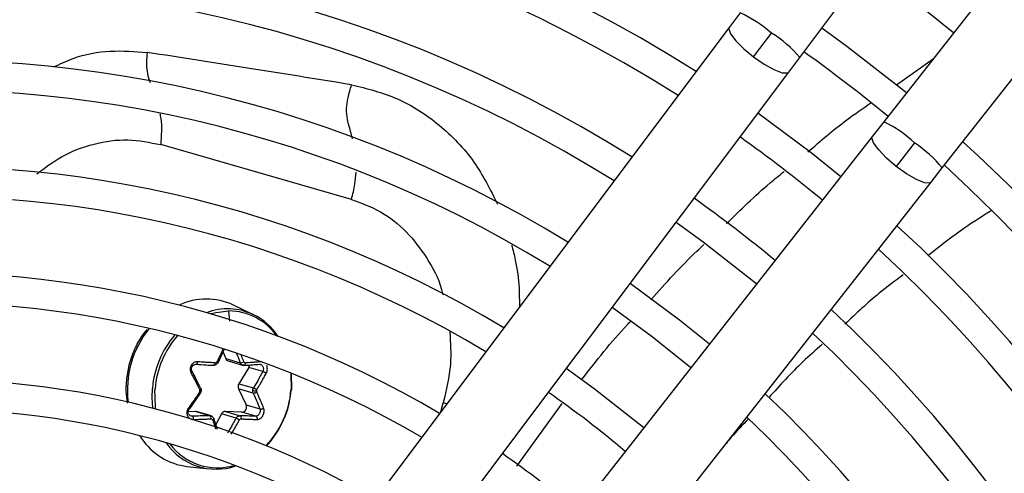
# Model space of a CAD drawing. Units: millimetres. Extents: x 5 to 414, y 3 to 291.
# Drawn here: x 158 to 163, y 257 to 259 of the extents above; entities that cross this region are included whole.
import ezdxf

# ---------------------------------------------------------------- set-up
doc = ezdxf.new("R2010")
doc.units = ezdxf.units.MM

msp = doc.modelspace()

# ---------------------------------------------------------------- linework, layer by layer
at = {"color": 7, "linetype": 'Continuous', "lineweight": 25}
for p, q in [((161.9749, 259.0277), (164.675, 262.626)), ((165.1467, 262.264), (162.3698, 258.7246)), ((162.6452, 258.5086), (165.422, 262.048)), ((161.695, 259.2377), (161.6435, 259.1692)), ((161.6435, 259.1692), (159.7619, 256.6616)), ((161.7581, 259.0303), (161.8423, 259.1425)), ((161.9235, 258.9591), (161.9749, 259.0277)), ((160.0418, 256.4515), (161.9235, 258.9591)), ((162.3698, 258.7246), (162.3169, 258.6572)), ((162.3169, 258.6572), (160.3818, 256.1907)), ((159.8684, 258.3608), (158.9716, 258.6179)), ((162.5151, 258.6262), (162.4285, 258.5159)), ((162.5923, 258.4412), (162.6452, 258.5086)), ((160.6572, 255.9746), (162.5923, 258.4412)), ((159.4076, 257.8188), (159.3137, 257.864)), ((159.2414, 257.5928), (159.2705, 257.6543)), ((159.2653, 257.6433), (159.277, 257.6124)), ((159.277, 257.6124), (159.3458, 257.5927)), ((159.2887, 257.6011), (159.361, 257.5804)), ((159.3865, 257.5699), (159.3392, 257.494)), ((159.4513, 257.5514), (159.3865, 257.5699)), ((159.585, 257.5429), (159.5857, 257.4692)), ((159.3392, 257.494), (159.4079, 257.4743)), ((159.1357, 257.4159), (159.1592, 257.4502)), ((159.3374, 257.4702), (159.3732, 257.3943)), ((159.4061, 257.4505), (159.3374, 257.4702)), ((159.1076, 257.375), (159.1357, 257.4159)), ((159.3732, 257.3943), (159.4379, 257.3757)), ((159.1338, 257.3637), (159.101, 257.3622)), ((159.2025, 257.344), (159.1338, 257.3637)), ((159.2099, 257.3428), (159.139, 257.3631)), ((159.2572, 257.3519), (159.2308, 257.3021)), ((159.326, 257.3321), (159.2572, 257.3519)), ((159.3535, 257.3602), (159.276, 257.3637)), ((159.276, 257.3637), (159.3447, 257.344)), ((159.4183, 257.3416), (159.3535, 257.3602)), ((159.2386, 257.2788), (159.2213, 257.3306)), ((159.0962, 257.1053), (159.1997, 257.0939))]:
    msp.add_line(p, q, dxfattribs=at)
at = {"color": 8, "linetype": 'Continuous', "lineweight": 25}
for p, q in [((162.4294, 258.8989), (162.6022, 259.0208)), ((159.2969, 257.7882), (159.2925, 257.8365)), ((160.2879, 257.3626), (160.3, 257.4047)), ((160.3155, 257.3994), (160.3, 257.4047)), ((160.6451, 257.1074), (160.8578, 257.402)), ((159.1094, 257.3448), (159.1205, 257.3416)), ((158.8738, 257.2498), (158.8821, 257.2371))]:
    msp.add_line(p, q, dxfattribs=at)
at = {"color": 7, "linetype": 'Continuous', "lineweight": 25, "flags": 128}
for points in [[(162.2949, 259.4541), (162.5716, 259.2465), (162.6989, 259.1441)], [(162.4766, 258.8608), (162.197, 259.0799), (162.0788, 259.1661)], [(162.1679, 258.4673), (162.0292, 258.5789), (161.7786, 258.766)], [(161.3943, 258.2539), (161.521, 258.1619), (161.7727, 257.9636)], [(161.5504, 257.6802), (161.4101, 257.7936), (161.1782, 257.9659)], [(161.0941, 257.8538), (161.282, 257.7158), (161.464, 257.57)], [(159.2205, 257.5808), (159.2217, 257.5807), (159.223, 257.5811), (159.2242, 257.582), (159.2252, 257.5834), (159.2262, 257.5851), (159.227, 257.5873), (159.2275, 257.5896), (159.2278, 257.5921)], [(159.2393, 257.5927), (159.2404, 257.5925), (159.2412, 257.5926), (159.2414, 257.5929), (159.2412, 257.5935), (159.2406, 257.5943), (159.2395, 257.5952), (159.238, 257.5963), (159.2362, 257.5975)], [(159.5831, 257.5437), (159.5835, 257.5396), (159.5842, 257.4676)], [(161.2416, 257.2866), (161.0092, 257.4707), (160.8779, 257.5657)], [(158.9352, 257.3786), (158.9313, 257.4302), (158.9327, 257.4725)], [(159.5854, 257.4657), (159.5861, 257.4655), (159.5865, 257.4653), (159.5866, 257.465), (159.5866, 257.4648), (159.5862, 257.4646), (159.5857, 257.4645), (159.5849, 257.4644), (159.5839, 257.4643)], [(159.139, 257.3631), (159.1365, 257.3637), (159.1338, 257.3637)], [(159.2195, 257.3321), (159.2206, 257.3316), (159.2212, 257.3307), (159.2214, 257.3298), (159.2211, 257.3286), (159.2203, 257.3274), (159.219, 257.3261), (159.2174, 257.3249), (159.2154, 257.3237)]]:
    msp.add_lwpolyline(points, dxfattribs=at)
at = {"color": 8, "linetype": 'Continuous', "lineweight": 25, "flags": 128}
for points in [[(161.6437, 259.1693), (161.6412, 259.1617), (161.6496, 259.1382), (161.6741, 259.1057), (161.7117, 259.0682), (161.7581, 259.0303)], [(161.7581, 259.0303), (161.8075, 258.9964), (161.854, 258.9707), (161.892, 258.9562), (161.9169, 258.9548), (161.9235, 258.9591)], [(162.4285, 258.5159), (162.383, 258.5548), (162.3461, 258.5931), (162.3223, 258.6261), (162.3145, 258.6498), (162.3169, 258.6572)], [(162.5924, 258.4413), (162.5857, 258.437), (162.5608, 258.439), (162.5231, 258.4542), (162.4771, 258.4809), (162.4285, 258.5159)], [(159.2048, 257.8227), (159.23, 257.8295), (159.2925, 257.8365)], [(158.9479, 257.3752), (158.9465, 257.3857), (158.9448, 257.4676)]]:
    msp.add_lwpolyline(points, dxfattribs=at)
at = {"color": 7, "linetype": 'Continuous', "lineweight": 25}
for centre, radius in [((157.8668, 253.365), 13.5024), ((157.8668, 253.265), 11.825), ((157.8668, 253.265), 11.8), ((157.8668, 253.265), 11.71), ((157.8668, 253.265), 11.685)]:
    msp.add_circle(centre, radius, dxfattribs=at)
for centre, radius, start, end in [((157.8668, 253.265), 7.11, 57.33308, 137.66692), ((157.8668, 253.265), 6.75, 57.55842, 137.44158), ((157.8668, 253.265), 6.61, 57.65271, 137.34729), ((157.8668, 253.265), 6.25, 57.91461, 137.08539), ((157.8668, 253.265), 6.11, 58.02483, 136.97517), ((157.8668, 253.265), 5.75, 58.33299, 136.66701), ((157.8668, 253.265), 7.11, 50.49106, 54.50894), ((157.8668, 253.265), 5.61, 58.4636, 136.5364), ((157.8668, 253.265), 6.61, 50.38568, 54.61432), ((157.8668, 253.265), 7.25, 23.17176, 47.7485), ((157.8668, 253.265), 5.25, 58.8314, 136.1686), ((157.8668, 253.265), 7.11, 327.33308, 47.66692), ((157.8668, 253.265), 5.11, 58.9886, 136.0114), ((157.8668, 253.265), 6.25, 50.29936, 54.70064), ((157.8668, 253.265), 6.75, 327.55842, 47.44158), ((157.8668, 253.265), 6.61, 327.65271, 47.34729), ((157.8668, 253.265), 4.75, 59.4354, 135.5646), ((157.8668, 253.265), 4.61, 59.6281, 135.3719), ((159.1861, 257.5884), 0.3037, 65.1496, 115.0959), ((159.2894, 257.5564), 0.2802, 35.4792, 89.364), ((159.2771, 257.5522), 0.2968, 33.602, 63.9214), ((157.8668, 253.265), 6.25, 327.91461, 47.08539), ((157.8668, 253.265), 6.11, 328.02483, 46.97517), ((159.2939, 257.6181), 0.0178, 198.7603, 253.1459), ((159.3466, 257.6214), 0.0288, 268.3966, 303.6178), ((159.3642, 257.5838), 0.0263, 328.1524, 356.935), ((157.8668, 253.265), 4.25, 60.1824, 134.8176), ((159.3605, 257.4804), 0.0253, 147.5384, 203.7664), ((159.3734, 257.435), 0.4298, 175.2066, 175.6523), ((159.1459, 257.4614), 0.0102, 355.2524, 26.1861), ((159.4207, 257.5367), 0.0761, 257.4073, 270.9782), ((159.4328, 257.4596), 0.0109, 175.0835, 203.692), ((159.1571, 257.4983), 0.4281, 316.2925, 355.4428), ((159.1486, 257.5008), 0.4382, 316.9355, 355.4147), ((159.1556, 257.5002), 0.4298, 355.2066, 355.6523), ((159.1478, 257.5024), 0.4391, 355.2066, 355.6523), ((157.8668, 253.265), 5.11, 49.9457, 55.0543), ((157.8668, 253.265), 5.75, 328.33299, 46.66701), ((159.3518, 257.3839), 0.0238, 274.0467, 26.0418), ((157.8668, 253.265), 4.11, 60.4244, 134.5756), ((159.2761, 257.3429), 0.0209, 90.2083, 154.5535), ((159.1929, 257.3322), 0.0152, 347.9671, 51.0459), ((159.2843, 257.2356), 0.1052, 56.9132, 66.6518), ((159.3373, 257.3329), 0.0134, 343.1706, 56.1769), ((157.8668, 253.265), 5.61, 328.4636, 46.5364), ((159.1321, 257.4035), 0.3004, 213.6504, 263.1269), ((159.2328, 257.3783), 0.2856, 214.5185, 288.7387), ((159.2384, 257.3772), 0.2782, 216.5762, 286.5329), ((157.8668, 253.265), 4.75, 49.7988, 55.2012)]:
    msp.add_arc(centre, radius, start, end, dxfattribs=at)
at = {"color": 8, "linetype": 'Continuous', "lineweight": 25}
for centre, radius, start, end in [((161.4387, 258.6796), 0.614, 48.914, 65.3392), ((161.5745, 258.699), 0.5181, 39.3771, 58.872), ((162.156, 258.2527), 0.5181, 46.128, 65.6229), ((162.1724, 258.1166), 0.614, 39.6608, 56.086), ((159.2862, 257.5624), 0.2837, 64.6624, 110.5591), ((159.2759, 257.4643), 0.4608, 141.0881, 187.1384), ((159.3727, 257.4364), 0.4415, 139.3637, 175.3056), ((159.3745, 257.436), 0.4309, 138.6891, 175.3455), ((159.3588, 257.5906), 0.0114, 300.1035, 7.7266), ((159.1583, 257.4708), 0.0105, 257.9556, 296.8981)]:
    msp.add_arc(centre, radius, start, end, dxfattribs=at)
at = {"color": 7, "linetype": 'Continuous', "lineweight": 25}
for centre, major_axis, ratio, start_param, end_param in [((159.2286, 257.6022), (0.0012, 0.01), 0.873388, 3.195011, 4.326148), ((159.3702, 257.6022), (0.0015, 0.01), 0.826859, 2.187144, 3.318281), ((159.147, 257.4606), (0.00358, 0.00938), 0.895497, 4.467237, 5.033061), ((159.4302, 257.4607), (0.00263, 0.00968), 0.809315, 1.238078, 1.803901), ((159.2071, 257.3192), (0.00435, 0.00915), 0.849568, 5.57444, 6.705578), ((159.3487, 257.3192), (0.00355, 0.00943), 0.815525, 0.25979, 1.390927)]:
    msp.add_ellipse(centre, major_axis=major_axis, ratio=ratio, start_param=start_param, end_param=end_param, dxfattribs=at)
at = {"color": 8, "linetype": 'Continuous', "lineweight": 25}
for points, knots in [([(158.4688, 258.983), (158.499, 258.9974), (158.5848, 259.0381), (158.7346, 259.0648), (158.8503, 259.0559), (158.9082, 259.0515)], [0, 0, 0, 0, 0.213351, 0.607064, 1, 1, 1, 1]), ([(158.9082, 259.0515), (158.9055, 259.0216), (158.9016, 258.9779), (158.9141, 258.9304), (158.9202, 258.9147), (158.9219, 258.9105)], [0, 0, 0, 0, 0.614893, 0.896808, 1, 1, 1, 1]), ([(159.8732, 258.6459), (159.8711, 258.6543), (159.8634, 258.6847), (159.8494, 258.7272), (159.8432, 258.785), (159.8526, 258.8422), (159.8626, 258.8791), (159.8681, 258.8996)], [0, 0, 0, 0, 0.111156, 0.401445, 0.59767, 0.777308, 1, 1, 1, 1]), ([(159.8681, 258.8996), (159.9414, 258.8815), (160.0889, 258.8452), (160.2848, 258.7169), (160.4485, 258.5493), (160.5205, 258.4064), (160.5549, 258.3382)], [0, 0, 0, 0, 0.253042, 0.508756, 0.765397, 1, 1, 1, 1]), ([(162.0137, 258.5842), (162.0732, 258.6355), (162.168, 258.7172), (162.2713, 258.7881), (162.3097, 258.8144)], [0, 0, 0, 0, 0.6282595, 1, 1, 1, 1]), ([(158.9672, 258.765), (158.9688, 258.7572), (158.9784, 258.7108), (158.9747, 258.6601), (158.9716, 258.6179)], [0, 0, 0, 0, 0.1674335, 1, 1, 1, 1]), ([(158.3889, 258.4803), (158.4269, 258.509), (158.511, 258.5724), (158.658, 258.6267), (158.8179, 258.6492), (158.9204, 258.6283), (158.9716, 258.6179)], [0, 0, 0, 0, 0.2162, 0.477482, 0.738721, 1, 1, 1, 1]), ([(159.8684, 258.3608), (159.8743, 258.3848), (159.8848, 258.4271), (159.8887, 258.4697), (159.8904, 258.488)], [0, 0, 0, 0, 0.568896, 1, 1, 1, 1]), ([(161.6305, 258.2466), (161.6974, 258.3119), (161.7847, 258.3971), (161.8794, 258.4739), (161.9014, 258.4918)], [0, 0, 0, 0, 0.7676714, 1, 1, 1, 1]), ([(159.8684, 258.3608), (159.9151, 258.3434), (160.0085, 258.3088), (160.1293, 258.2127), (160.2245, 258.088), (160.2813, 257.9842), (160.295, 257.9205), (160.2969, 257.9117)], [0, 0, 0, 0, 0.24042, 0.480846, 0.72127, 0.961695, 1, 1, 1, 1]), ([(160.6211, 258.1459), (160.6272, 258.1227), (160.6441, 258.0572), (160.6571, 257.9596), (160.6574, 257.8849), (160.6576, 257.8552)], [0, 0, 0, 0, 0.24969, 0.701513, 1, 1, 1, 1]), ([(161.2757, 257.8891), (161.3457, 257.9673), (161.4257, 258.0567), (161.5139, 258.1381), (161.5249, 258.1483)], [0, 0, 0, 0, 0.8748236, 1, 1, 1, 1]), ([(160.9499, 257.5132), (161.019, 257.6019), (161.0925, 257.696), (161.1747, 257.7824), (161.1794, 257.7874)], [0, 0, 0, 0, 0.94237, 1, 1, 1, 1]), ([(160.3305, 257.7374), (160.3337, 257.6867), (160.3407, 257.5756), (160.3143, 257.4649), (160.3, 257.4047)], [0, 0, 0, 0, 0.456826, 1, 1, 1, 1]), ([(159.2641, 257.6559), (159.2629, 257.6533), (159.2591, 257.6447), (159.2523, 257.6305), (159.2442, 257.6136), (159.2388, 257.6027), (159.2362, 257.5975)], [0, 0, 0, 0, 0.132992, 0.44137, 0.729021, 1, 1, 1, 1]), ([(159.328, 257.6355), (159.3291, 257.633), (159.3353, 257.6187), (159.3411, 257.6045), (159.3458, 257.5927)], [0, 0, 0, 0, 0.172135, 1, 1, 1, 1]), ([(159.3625, 257.5975), (159.3592, 257.6059), (159.3554, 257.6155), (159.3513, 257.6252), (159.3508, 257.6265)], [0, 0, 0, 0, 0.871073, 1, 1, 1, 1]), ([(159.4678, 257.5437), (159.4691, 257.5467), (159.4718, 257.5525), (159.4731, 257.5624), (159.4727, 257.5715), (159.4709, 257.5768), (159.4701, 257.5791)], [0, 0, 0, 0, 0.268016, 0.528683, 0.79135, 1, 1, 1, 1]), ([(159.452, 257.5748), (159.4526, 257.573), (159.4539, 257.5693), (159.4543, 257.5632), (159.4536, 257.557), (159.4521, 257.5533), (159.4513, 257.5514)], [0, 0, 0, 0, 0.244714, 0.498693, 0.732567, 1, 1, 1, 1]), ([(159.2154, 257.3237), (159.2183, 257.3154), (159.2232, 257.3014), (159.2278, 257.2874), (159.2297, 257.2817)], [0, 0, 0, 0, 0.5890977, 1, 1, 1, 1]), ([(159.326, 257.3321), (159.3209, 257.3232), (159.3126, 257.3084), (159.3006, 257.288), (159.2923, 257.2741), (159.2873, 257.2659), (159.2858, 257.2635)], [0, 0, 0, 0, 0.3889393, 0.6404918, 0.8919762, 1, 1, 1, 1]), ([(159.3034, 257.2578), (159.3067, 257.2632), (159.3136, 257.2745), (159.3234, 257.2913), (159.3328, 257.3078), (159.3388, 257.3185), (159.3417, 257.3237)], [0, 0, 0, 0, 0.2511885, 0.5175258, 0.7659627, 1, 1, 1, 1])]:
    msp.add_open_spline(points, degree=3, knots=knots, dxfattribs=at)
at = {"color": 7, "linetype": 'Continuous', "lineweight": 25}
for points, knots in [([(159.8681, 258.8996), (159.7038, 258.9261), (159.3754, 258.979), (159.0639, 259.0273), (158.9082, 259.0515)], [0, 0, 0, 0, 0.500078, 1, 1, 1, 1]), ([(162.8748, 258.307), (162.8256, 258.276), (162.7224, 258.2111), (162.6271, 258.1349), (162.5773, 258.0951)], [0, 0, 0, 0, 0.477124, 1, 1, 1, 1]), ([(162.4611, 258.0059), (162.4233, 257.9777), (162.3274, 257.9063), (162.2404, 257.8244), (162.1877, 257.7748)], [0, 0, 0, 0, 0.394947, 1, 1, 1, 1]), ([(158.9073, 257.7488), (158.8986, 257.7384), (158.8734, 257.708), (158.8432, 257.6478), (158.8187, 257.5748), (158.8092, 257.5107), (158.8068, 257.4537), (158.8116, 257.4211), (158.8143, 257.4024)], [0, 0, 0, 0, 0.111722, 0.32481, 0.538282, 0.729027, 0.844402, 1, 1, 1, 1]), ([(162.0808, 257.6788), (162.0501, 257.6519), (161.9611, 257.5741), (161.8818, 257.4864), (161.8299, 257.429)], [0, 0, 0, 0, 0.3458825, 1, 1, 1, 1]), ([(159.1454, 257.5973), (159.1454, 257.5973), (159.1454, 257.5973), (159.1454, 257.5973), (159.1453, 257.5973), (159.1451, 257.5973), (159.1444, 257.5973), (159.1414, 257.5974), (159.1355, 257.5967), (159.1276, 257.5936), (159.1203, 257.5879), (159.1147, 257.5804), (159.111, 257.5717), (159.1097, 257.5621), (159.1106, 257.5524), (159.1132, 257.5466), (159.1145, 257.5437)], [0, 0, 0, 0, 0.0000226, 0.0001845, 0.0006199, 0.0022432, 0.0085003, 0.0330528, 0.1300672, 0.254274, 0.3839266, 0.5009397, 0.6218188, 0.7475091, 0.8742007, 1, 1, 1, 1]), ([(159.1193, 257.5514), (159.1184, 257.5533), (159.1167, 257.557), (159.1159, 257.5633), (159.1167, 257.5693), (159.119, 257.575), (159.1227, 257.5798), (159.1274, 257.5832), (159.133, 257.5854), (159.1369, 257.5855), (159.139, 257.5855)], [0, 0, 0, 0, 0.133786, 0.250655, 0.377691, 0.499994, 0.622348, 0.749335, 0.866271, 1, 1, 1, 1]), ([(159.139, 257.5855), (159.1397, 257.5855), (159.1407, 257.5854), (159.1421, 257.5866), (159.1431, 257.5881), (159.144, 257.5901), (159.1447, 257.5924), (159.1452, 257.5948), (159.1453, 257.5965), (159.1454, 257.5973)], [0, 0, 0, 0, 0.2341412, 0.3622568, 0.4942055, 0.626926, 0.75725, 0.8823362, 1, 1, 1, 1]), ([(159.139, 257.5855), (159.1545, 257.5845), (159.182, 257.5828), (159.2088, 257.5814), (159.2205, 257.5808)], [0, 0, 0, 0, 0.559817, 1, 1, 1, 1]), ([(159.2278, 257.5921), (159.2195, 257.5926), (159.2055, 257.5935), (159.1849, 257.5947), (159.1658, 257.5959), (159.1524, 257.5968), (159.1454, 257.5973)], [0, 0, 0, 0, 0.307839, 0.521231, 0.75111, 1, 1, 1, 1]), ([(159.2393, 257.5927), (159.2382, 257.5909), (159.236, 257.5873), (159.2313, 257.5835), (159.226, 257.581), (159.2224, 257.5808), (159.2205, 257.5808)], [0, 0, 0, 0, 0.250013, 0.500001, 0.749988, 1, 1, 1, 1]), ([(159.3627, 257.5808), (159.361, 257.5808), (159.3574, 257.581), (159.3525, 257.5835), (159.3484, 257.5873), (159.3467, 257.5909), (159.3458, 257.5927)], [0, 0, 0, 0, 0.250012, 0.499999, 0.749987, 1, 1, 1, 1]), ([(159.355, 257.5823), (159.3565, 257.5817), (159.3596, 257.5806), (159.3629, 257.5807), (159.3646, 257.5807)], [0, 0, 0, 0, 0.499505, 1, 1, 1, 1]), ([(159.3627, 257.5808), (159.3769, 257.5816), (159.4021, 257.583), (159.4262, 257.5847), (159.4368, 257.5855)], [0, 0, 0, 0, 0.560156, 1, 1, 1, 1]), ([(159.4451, 257.5973), (159.4357, 257.5966), (159.421, 257.5955), (159.4008, 257.5941), (159.3852, 257.593), (159.375, 257.5924), (159.3701, 257.5921)], [0, 0, 0, 0, 0.38279, 0.603854, 0.808616, 1, 1, 1, 1]), ([(159.4368, 257.5855), (159.4384, 257.5855), (159.4415, 257.5854), (159.4458, 257.5832), (159.4494, 257.5798), (159.4511, 257.5765), (159.452, 257.5748)], [0, 0, 0, 0, 0.267577, 0.501315, 0.755389, 1, 1, 1, 1]), ([(159.439, 257.5855), (159.4405, 257.5854), (159.4434, 257.5851), (159.4459, 257.5829), (159.4472, 257.5818)], [0, 0, 0, 0, 0.504274, 1, 1, 1, 1]), ([(159.1193, 257.5514), (159.12, 257.5512), (159.1209, 257.551), (159.1209, 257.55), (159.1205, 257.5489), (159.1195, 257.5477), (159.1177, 257.546), (159.1158, 257.5446), (159.1145, 257.5437)], [0, 0, 0, 0, 0.238104, 0.367489, 0.5, 0.632511, 0.761896, 1, 1, 1, 1]), ([(159.1145, 257.5437), (159.1198, 257.534), (159.1281, 257.5186), (159.139, 257.4976), (159.1473, 257.4814), (159.1526, 257.4708), (159.1551, 257.4659)], [0, 0, 0, 0, 0.375075, 0.590546, 0.8087, 1, 1, 1, 1]), ([(159.1592, 257.4743), (159.152, 257.4886), (159.1392, 257.5143), (159.1254, 257.54), (159.1193, 257.5514)], [0, 0, 0, 0, 0.560156, 1, 1, 1, 1]), ([(159.4513, 257.5514), (159.4435, 257.5369), (159.4296, 257.5112), (159.4145, 257.4856), (159.4079, 257.4743)], [0, 0, 0, 0, 0.559817, 1, 1, 1, 1]), ([(159.4237, 257.4659), (159.4284, 257.4739), (159.4366, 257.4876), (159.4476, 257.507), (159.4577, 257.5249), (159.4643, 257.5372), (159.4678, 257.5437)], [0, 0, 0, 0, 0.310214, 0.530252, 0.748607, 1, 1, 1, 1]), ([(159.4513, 257.5514), (159.4524, 257.5512), (159.454, 257.551), (159.4569, 257.55), (159.4593, 257.549), (159.4618, 257.5477), (159.4641, 257.5464), (159.4661, 257.545), (159.4673, 257.5441), (159.4678, 257.5437)], [0, 0, 0, 0, 0.2341411, 0.3622564, 0.4942048, 0.6269252, 0.7572492, 0.8823356, 1, 1, 1, 1]), ([(159.1543, 257.4553), (159.149, 257.4474), (159.14, 257.4339), (159.1271, 257.415), (159.115, 257.3977), (159.1066, 257.386), (159.1021, 257.3798)], [0, 0, 0, 0, 0.310214, 0.530252, 0.748607, 1, 1, 1, 1]), ([(159.1573, 257.4505), (159.158, 257.4503), (159.159, 257.45), (159.1593, 257.4503), (159.1592, 257.4509), (159.1585, 257.4517), (159.1571, 257.4531), (159.1554, 257.4544), (159.1543, 257.4553)], [0, 0, 0, 0, 0.237366, 0.366259, 0.498379, 0.63074, 0.760321, 1, 1, 1, 1]), ([(159.1592, 257.4743), (159.1598, 257.474), (159.1608, 257.4736), (159.161, 257.4724), (159.1607, 257.4712), (159.1598, 257.4699), (159.1582, 257.4681), (159.1563, 257.4668), (159.1551, 257.4659)], [0, 0, 0, 0, 0.239004, 0.368386, 0.500677, 0.632868, 0.761961, 1, 1, 1, 1]), ([(159.1592, 257.4743), (159.1599, 257.4724), (159.1614, 257.4687), (159.1613, 257.4645), (159.1613, 257.4624)], [0, 0, 0, 0, 0.506755, 1, 1, 1, 1]), ([(159.1592, 257.4502), (159.1602, 257.452), (159.1622, 257.4555), (159.1628, 257.4595), (159.163, 257.4615)], [0, 0, 0, 0, 0.500021, 1, 1, 1, 1]), ([(159.163, 257.4615), (159.1631, 257.4635), (159.1631, 257.4676), (159.1616, 257.4714), (159.1608, 257.4733)], [0, 0, 0, 0, 0.497068, 1, 1, 1, 1]), ([(159.4061, 257.4505), (159.4054, 257.4524), (159.404, 257.4561), (159.4041, 257.4603), (159.4041, 257.4624)], [0, 0, 0, 0, 0.506755, 1, 1, 1, 1]), ([(159.4041, 257.4624), (159.4044, 257.4645), (159.405, 257.4687), (159.4069, 257.4724), (159.4079, 257.4743)], [0, 0, 0, 0, 0.493244, 1, 1, 1, 1]), ([(159.4061, 257.4505), (159.4071, 257.4503), (159.4087, 257.45), (159.4115, 257.4503), (159.4139, 257.4509), (159.4164, 257.4517), (159.4196, 257.4531), (159.4216, 257.4544), (159.4229, 257.4553)], [0, 0, 0, 0, 0.239004, 0.368386, 0.500677, 0.632868, 0.761961, 1, 1, 1, 1]), ([(159.4061, 257.4505), (159.4123, 257.4364), (159.4235, 257.4113), (159.4335, 257.3866), (159.4379, 257.3757)], [0, 0, 0, 0, 0.560156, 1, 1, 1, 1]), ([(159.4079, 257.4743), (159.4089, 257.474), (159.4104, 257.4736), (159.4132, 257.4724), (159.4155, 257.4713), (159.4178, 257.4699), (159.4207, 257.4681), (159.4225, 257.4668), (159.4237, 257.4659)], [0, 0, 0, 0, 0.237366, 0.366259, 0.498379, 0.63074, 0.760321, 1, 1, 1, 1]), ([(159.4553, 257.3798), (159.4515, 257.3891), (159.4455, 257.4038), (159.4367, 257.4242), (159.4297, 257.44), (159.4251, 257.4504), (159.4229, 257.4553)], [0, 0, 0, 0, 0.3750754, 0.5905461, 0.8086998, 1, 1, 1, 1]), ([(159.1021, 257.3798), (159.1003, 257.3769), (159.0968, 257.3713), (159.0944, 257.3617), (159.0944, 257.3523), (159.0968, 257.3436), (159.1014, 257.3362), (159.1079, 257.3304), (159.1159, 257.3267), (159.1218, 257.3264), (159.1248, 257.3262)], [0, 0, 0, 0, 0.129439, 0.255329, 0.382184, 0.502611, 0.623188, 0.748631, 0.874755, 1, 1, 1, 1]), ([(159.1205, 257.3416), (159.1184, 257.3417), (159.1145, 257.342), (159.1093, 257.3445), (159.1051, 257.3481), (159.1021, 257.353), (159.1006, 257.3586), (159.1008, 257.3645), (159.1025, 257.3704), (159.1048, 257.3739), (159.106, 257.3757)], [0, 0, 0, 0, 0.13379, 0.25066, 0.377698, 0.500005, 0.622361, 0.749349, 0.866285, 1, 1, 1, 1]), ([(159.106, 257.3757), (159.1066, 257.3754), (159.1075, 257.3749), (159.1076, 257.375), (159.1073, 257.3754), (159.1065, 257.3762), (159.1053, 257.3772), (159.1038, 257.3784), (159.1026, 257.3793), (159.1021, 257.3798)], [0, 0, 0, 0, 0.234141, 0.362256, 0.494205, 0.626925, 0.757249, 0.882336, 1, 1, 1, 1]), ([(159.4379, 257.3757), (159.4384, 257.3739), (159.4394, 257.3704), (159.4392, 257.3645), (159.4378, 257.3586), (159.4353, 257.353), (159.4318, 257.3481), (159.4276, 257.3445), (159.423, 257.342), (159.4199, 257.3417), (159.4183, 257.3416)], [0, 0, 0, 0, 0.133786, 0.250655, 0.377691, 0.499994, 0.622348, 0.749335, 0.866271, 1, 1, 1, 1]), ([(159.4244, 257.3262), (159.4244, 257.3262), (159.4245, 257.3262), (159.4245, 257.3262), (159.4245, 257.3262), (159.4247, 257.3262), (159.4253, 257.3262), (159.4279, 257.3263), (159.4329, 257.3272), (159.44, 257.3306), (159.4467, 257.3364), (159.4521, 257.344), (159.456, 257.3526), (159.4579, 257.362), (159.458, 257.3715), (159.4562, 257.377), (159.4553, 257.3798)], [0, 0, 0, 0, 0.000023, 0.000185, 0.00062, 0.002243, 0.0085, 0.033053, 0.130067, 0.254274, 0.383927, 0.50094, 0.621819, 0.747509, 0.874201, 1, 1, 1, 1]), ([(159.4379, 257.3757), (159.439, 257.3754), (159.4406, 257.3749), (159.4437, 257.375), (159.4462, 257.3755), (159.4488, 257.3762), (159.452, 257.3775), (159.454, 257.3789), (159.4553, 257.3798)], [0, 0, 0, 0, 0.2381037, 0.3674892, 0.5, 0.6325108, 0.7618963, 1, 1, 1, 1]), ([(159.2025, 257.344), (159.1874, 257.3435), (159.1605, 257.3425), (159.1327, 257.3419), (159.1205, 257.3416)], [0, 0, 0, 0, 0.560156, 1, 1, 1, 1]), ([(159.1205, 257.3416), (159.1211, 257.3411), (159.1221, 257.3405), (159.1232, 257.3383), (159.124, 257.3362), (159.1245, 257.3338), (159.1249, 257.3304), (159.1248, 257.3278), (159.1248, 257.3262)], [0, 0, 0, 0, 0.238104, 0.367489, 0.5, 0.632511, 0.761896, 1, 1, 1, 1]), ([(159.1248, 257.3262), (159.1356, 257.3265), (159.1526, 257.327), (159.1749, 257.3277), (159.1919, 257.3284), (159.2026, 257.3288), (159.2078, 257.329)], [0, 0, 0, 0, 0.38279, 0.6038539, 0.8086158, 1, 1, 1, 1]), ([(159.2025, 257.344), (159.2043, 257.3439), (159.208, 257.3438), (159.2129, 257.3413), (159.217, 257.3374), (159.2186, 257.3339), (159.2195, 257.3321)], [0, 0, 0, 0, 0.250012, 0.499999, 0.749987, 1, 1, 1, 1]), ([(159.326, 257.3321), (159.3271, 257.3339), (159.3294, 257.3374), (159.3341, 257.3413), (159.3393, 257.3438), (159.3429, 257.3439), (159.3447, 257.344)], [0, 0, 0, 0, 0.250013, 0.500001, 0.749988, 1, 1, 1, 1]), ([(159.4183, 257.3416), (159.4049, 257.342), (159.3809, 257.3426), (159.3558, 257.3436), (159.3447, 257.344)], [0, 0, 0, 0, 0.559817, 1, 1, 1, 1]), ([(159.3501, 257.329), (159.3579, 257.3287), (159.3712, 257.3281), (159.3899, 257.3274), (159.4069, 257.3267), (159.4185, 257.3264), (159.4244, 257.3262)], [0, 0, 0, 0, 0.3078393, 0.5212309, 0.7511102, 1, 1, 1, 1]), ([(159.4183, 257.3416), (159.4193, 257.3412), (159.4208, 257.3405), (159.4225, 257.3384), (159.4235, 257.3363), (159.4243, 257.3339), (159.4247, 257.3313), (159.4248, 257.3286), (159.4246, 257.327), (159.4244, 257.3262)], [0, 0, 0, 0, 0.234141, 0.362257, 0.494205, 0.626926, 0.75725, 0.882336, 1, 1, 1, 1]), ([(161.7342, 257.3285), (161.7064, 257.301), (161.67, 257.2649), (161.6381, 257.2248), (161.6305, 257.2152)], [0, 0, 0, 0, 0.761972, 1, 1, 1, 1])]:
    msp.add_open_spline(points, degree=3, knots=knots, dxfattribs=at)

doc.saveas('drawing.dxf')
